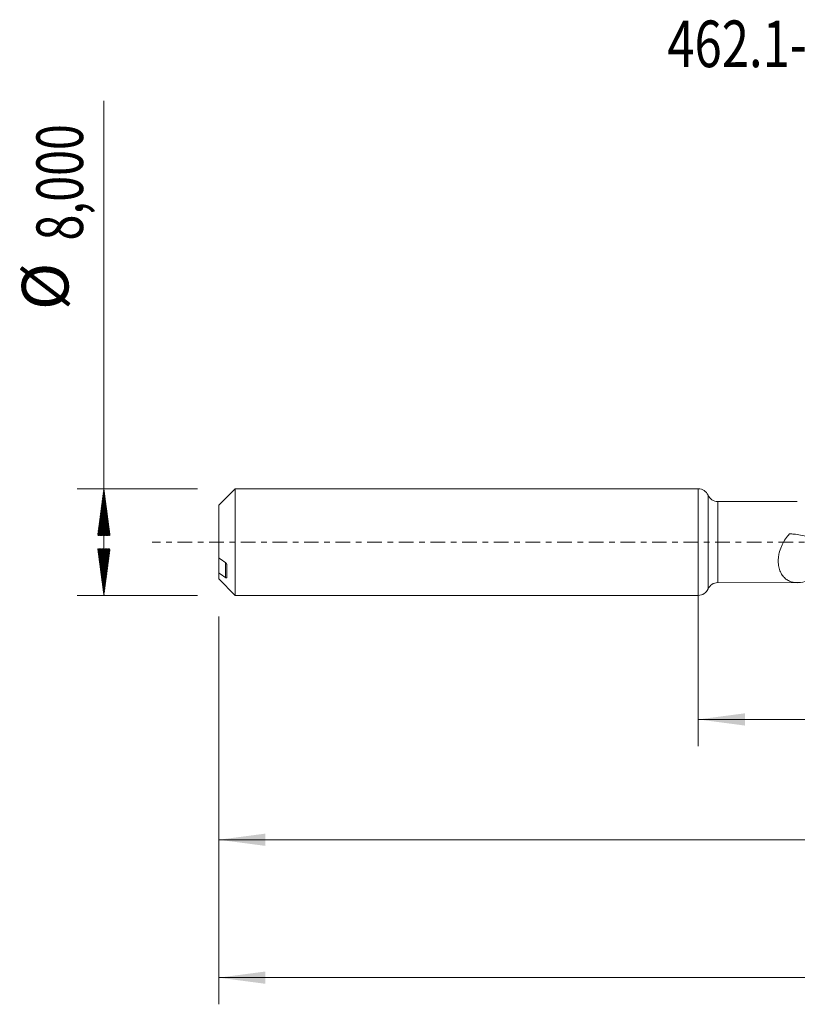
# Model space of a CAD drawing. Units: millimetres. Extents: x -51 to 107, y -35 to 39.
# Drawn here: x -51 to 7, y -35 to 39 of the extents above; entities that cross this region are included whole.
import ezdxf

# ---------------------------------------------------------------- set-up
doc = ezdxf.new("R2010")
doc.units = ezdxf.units.MM
doc.linetypes.add('CENTER', pattern=[47.5, 22, -8.5, 8.5, -8.5])
for name, color, linetype in [('1', 4, 'Continuous'), ('SK1', 4, 'Continuous'), ('SK2', 7, 'Continuous'), ('SK4', 2, 'CENTER'), ('SK6', 5, 'Continuous')]:
    doc.layers.add(name, color=color, linetype=linetype)
doc.styles.add('iso_b_vert', font='simplex.shx')
doc.dimstyles.get("Standard").update_dxf_attribs({"dimtxt": 0.18, "dimasz": 0.18, "dimexe": 0.18, "dimexo": 0.0625, "dimgap": 0.09, "dimtad": 1, "dimzin": 0, "dimdsep": 52, "dimtxsty": 'Standard', "dimcen": 0.09, "dimadec": 0, "dimazin": 0, "dimtfac": 1, "dimtdec": 4, "dimtofl": 0, "dimtmove": 0, "dimatfit": 3, "dimfxl": 1, "dimtolj": 1, "dimtzin": 0, "dimarcsym": 0})

# ---------------------------------------------------------------- blocks, each defined once
blk = doc.blocks.new('_U0')
at = {"layer": 'SK2', "lineweight": 13}
for p, q in [((0, -1.5875), (0, -15.313398)), ((89.0887, -4.6875), (89.0887, -15.313398)), ((0, -13.313398), (89.0887, -13.313398))]:
    blk.add_line(p, q, dxfattribs=at)
at = {"layer": 'SK2', "lineweight": 18}
for points in [[(0, -13.313398), (3.499998, -12.852615), (3.500002, -13.774182)], [(89.0887, -13.313398), (85.588702, -13.774182), (85.588698, -12.852615)]]:
    blk.add_solid(points, dxfattribs=at)
at = {"layer": 'SK2', "lineweight": 13, "insert": (39.407051, -12.280765), "char_height": 3.5, "attachment_point": 7, "line_spacing_factor": 1.084337, "style": 'iso_b_vert'}
blk.add_mtext('\\W0.7402;89,09', dxfattribs=at)
blk = doc.blocks.new('_U1')
at = {"layer": 'SK2', "lineweight": 13}
for p, q in [((90, -1.5875), (90, -34.692985)), ((-36, -5.5875), (-36, -34.692985)), ((-36, -32.692985), (90, -32.692985))]:
    blk.add_line(p, q, dxfattribs=at)
at = {"layer": 'SK2', "lineweight": 18}
for points in [[(-36, -32.692985), (-32.500002, -32.232202), (-32.499998, -33.153769)], [(90, -32.692985), (86.500002, -33.153769), (86.499998, -32.232202)]]:
    blk.add_solid(points, dxfattribs=at)
at = {"layer": 'SK2', "lineweight": 13, "insert": (20.992401, -31.660352), "char_height": 3.5, "attachment_point": 7, "line_spacing_factor": 1.084337, "style": 'iso_b_vert'}
blk.add_mtext('\\W0.6930;126,00', dxfattribs=at)
blk = doc.blocks.new('_U4')
at = {"layer": 'SK2', "lineweight": 13}
for p, q in [((89.0887, -4.6875), (89.0887, -24.343428)), ((-36, -5.5875), (-36, -24.343428)), ((-36, -22.343428), (89.0887, -22.343428))]:
    blk.add_line(p, q, dxfattribs=at)
at = {"layer": 'SK2', "lineweight": 18}
for points in [[(-36, -22.343428), (-32.500002, -21.882645), (-32.499998, -22.804212)], [(89.0887, -22.343428), (85.588702, -22.804212), (85.588698, -21.882645)]]:
    blk.add_solid(points, dxfattribs=at)
at = {"layer": 'SK2', "lineweight": 13, "insert": (20.536751, -21.310795), "char_height": 3.5, "attachment_point": 7, "line_spacing_factor": 1.084337, "style": 'iso_b_vert'}
blk.add_mtext('\\W0.6996;125,09', dxfattribs=at)

msp = doc.modelspace()

# ---------------------------------------------------------------- hatches: boundary and pattern name
at = {"layer": 'SK2', "lineweight": 13}
h = msp.add_hatch(dxfattribs=at)
h.set_pattern_fill('ANSI31', color=256, scale=0.0062, style=0)
h.paths.add_polyline_path([(-44.625, 4), (-44.164, 0.5), (-45.086, 0.5)])
h = msp.add_hatch(dxfattribs=at)
h.set_pattern_fill('ANSI31', color=256, scale=0.0062, style=0)
h.paths.add_polyline_path([(-44.625, -4), (-45.086, -0.5), (-44.164, -0.5)])

# ---------------------------------------------------------------- linework, layer by layer
at = {"layer": '1', "lineweight": 18}
for p, q in [((0, -4), (0, 4)), ((7.433, 3.049), (1.465, 3.045)), ((1.465, -3.045), (7.433, -3.049))]:
    msp.add_line(p, q, dxfattribs=at)
at = {"layer": '1', "lineweight": 13}
for p, q in [((0.732, 3.523), (0.732, -3.523)), ((1.465, 3.045), (1.465, -3.045))]:
    msp.add_line(p, q, dxfattribs=at)
at = {"layer": '1', "lineweight": 18}
for centre, start, end in [((0, 3.2), 23.7852, 90), ((1.464, 3.845), 203.7852, 270.03581), ((0, -3.2), 270, 336.2148), ((1.464, -3.845), 89.96419, 156.2148)]:
    msp.add_arc(centre, 0.8, start, end, dxfattribs=at)
msp.add_open_spline([(8.013, -2.966), (7.784, -3.027), (7.567, -3.056), (7.253, -3.043), (7.15, -3.029), (6.955, -2.98), (6.861, -2.945), (6.728, -2.875), (6.684, -2.849), (6.599, -2.791), (6.558, -2.759), (6.439, -2.653), (6.366, -2.571), (6.269, -2.43), (6.238, -2.379), (6.181, -2.272), (6.155, -2.214), (6.085, -2.035), (6.049, -1.905), (6.015, -1.692), (6.007, -1.617), (5.999, -1.466), (5.999, -1.313), (6.013, -1.153), (6.037, -0.99), (6.053, -0.907), (6.112, -0.66), (6.166, -0.497), (6.27, -0.255), (6.309, -0.175), (6.39, -0.021), (6.434, 0.055), (6.573, 0.276), (6.676, 0.418), (6.794, 0.561), (6.801, 0.569), (6.815, 0.586), (6.822, 0.595), (6.84, 0.607), (6.85, 0.611), (6.872, 0.613), (6.883, 0.612), (6.939, 0.61), (6.983, 0.609), (7.115, 0.601), (7.203, 0.594), (7.642, 0.544), (7.983, 0.464), (8.316, 0.344)], degree=3, knots=[0, 0, 0, 0, 0.125, 0.125, 0.1875, 0.1875, 0.25, 0.25, 0.28125, 0.28125, 0.3125, 0.3125, 0.375, 0.375, 0.40625, 0.40625, 0.4375, 0.4375, 0.5, 0.5, 0.53125, 0.53125, 0.5625, 0.59375, 0.59375, 0.625, 0.625, 0.6875, 0.6875, 0.71875, 0.71875, 0.75, 0.75, 0.8125, 0.8125, 0.816406, 0.816406, 0.820312, 0.820312, 0.824219, 0.824219, 0.828125, 0.828125, 0.84375, 0.84375, 0.875, 0.875, 1, 1, 1, 1], dxfattribs=at)
at = {"layer": 'SK1', "lineweight": 18}
for p, q in [((-34.76, 4), (-36, 2.76)), ((-34.76, 4), (-34.76, -4)), ((0, 4), (-34.76, 4)), ((0, -4), (0, 4)), ((-36, 2.76), (-36, -1.196)), ((-36, -1.196), (-36, -2.32)), ((-35.4, -2.669), (-35.4, -1.695)), ((-36, -2.76), (-36, -2.32)), ((-36, -2.76), (-34.76, -4)), ((-34.76, -4), (0, -4))]:
    msp.add_line(p, q, dxfattribs=at)
at = {"layer": 'SK1', "lineweight": 13}
msp.add_line((-35.5, -1.538), (-35.5, -2.662), dxfattribs=at)
at = {"layer": 'SK1', "lineweight": 18}
for points in [[(-35.5, -1.538), (-35.667, -1.424), (-35.834, -1.31), (-36, -1.196)], [(-36, -2.32), (-35.834, -2.435), (-35.667, -2.549), (-35.5, -2.662)]]:
    msp.add_open_spline(points, degree=3, dxfattribs=at)
for points, knots in [([(-35.4, -1.695), (-35.4, -1.68), (-35.404, -1.664), (-35.417, -1.632), (-35.426, -1.617), (-35.454, -1.576), (-35.476, -1.554), (-35.5, -1.538)], [0, 0, 0, 0, 0.25, 0.25, 0.5, 0.5, 1, 1, 1, 1]), ([(-35.5, -2.662), (-35.476, -2.678), (-35.454, -2.689), (-35.426, -2.694), (-35.417, -2.693), (-35.404, -2.686), (-35.4, -2.68), (-35.4, -2.669)], [0, 0, 0, 0, 0.5, 0.5, 0.75, 0.75, 1, 1, 1, 1])]:
    msp.add_open_spline(points, degree=3, knots=knots, dxfattribs=at)
at = {"layer": 'SK2', "lineweight": 13}
for p, q in [((-44.625, -4), (-44.625, 33.117)), ((-37.587, 4), (-46.625, 4)), ((-37.587, -4), (-46.625, -4))]:
    msp.add_line(p, q, dxfattribs=at)
at = {"layer": 'SK4', "lineweight": 18, "ltscale": 0.05}
msp.add_line((95, 0), (-41, 0), dxfattribs=at)

# ---------------------------------------------------------------- texts
at = {"layer": 'SK2', "lineweight": 18, "char_height": 3.5, "attachment_point": 7, "rotation": 90, "line_spacing_factor": 1.084337, "style": 'iso_b_vert'}
for s, insert in [('\\W0.7317;8,000', (-46.19, 22.632)), ('%%c', (-46.19, 17.409))]:
    msp.add_mtext(s, dxfattribs=dict(at, insert=insert))
at = {"layer": 'SK6', "lineweight": 13, "insert": (-2.329, 35.64), "char_height": 3.5, "attachment_point": 7, "line_spacing_factor": 1.084337, "style": 'iso_b_vert'}
msp.add_mtext('\\W0.7716;462.1-0620-047A1-XM X2BM', dxfattribs=at)

# ---------------------------------------------------------------- dimensions: what is measured, and where the dimension line sits
at = {"layer": 'SK2', "lineweight": 13}
for base, p1, p2, picture, middle in [((90, -32.693), (-36, -4), (90, 0), '_U1', (27, -32.693)), ((89.089, -13.313), (0, 0), (89.089, -3.1), '_U0', (44.544, -13.313)), ((89.089, -22.343), (-36, -4), (89.089, -3.1), '_U4', (26.544, -22.343))]:
    dim = msp.add_linear_dim(base=base, p1=p1, p2=p2, dimstyle='Standard', override={"dimtxt": 3.5, "dimasz": 3.5, "dimexe": 2, "dimexo": 1.5875, "dimgap": 1.75, "dimtad": 1, "dimtih": 1, "dimtoh": 0, "dimdec": 2, "dimlfac": 1, "dimdsep": 44, "dimlunit": 2, "dimpost": '<>', "dimtxsty": 'iso_b_vert', "dimsah": 1, "dimse1": 0, "dimse2": 0, "dimsd1": 0, "dimsd2": 0, "dimclrd": 35, "dimclre": 35, "dimclrt": 35, "dimtol": 0, "dimtm": -0.1, "dimtfac": 1, "dimtdec": 2, "dimtofl": 1, "dimtmove": 0, "dimlwd": 13, "dimlwe": 13}, dxfattribs=at)
    dim.commit()
    dim.dimension.update_dxf_attribs({"geometry": picture, "text_midpoint": middle})

doc.saveas('drawing.dxf')
